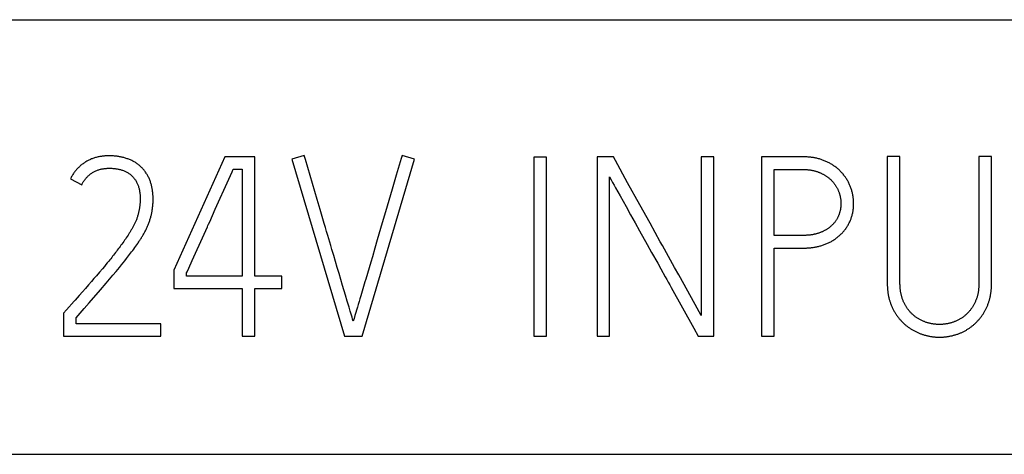
# Model space of a CAD drawing. Extents: x 0 to 420, y 0 to 297.
# Drawn here: x 144 to 154, y 218 to 222 of the extents above; entities that cross this region are included whole.
import ezdxf

# ---------------------------------------------------------------- set-up
doc = ezdxf.new("R2010")
doc.units = 0
doc.header["$LTSCALE"] = 23.1
doc.header["$MEASUREMENT"] = 0
doc.layers.add('10000_FRONT', color=7, linetype='CONTINUOUS')
doc.layers.add('10500_FRONT_LABELING', color=7, linetype='CONTINUOUS')

msp = doc.modelspace()

# ---------------------------------------------------------------- linework, layer by layer
at = {"layer": '10000_FRONT', "color": 7, "linetype": 'Continuous'}
for p, q in [((90.47753, 221.83453), (161.97753, 221.83453)), ((135.94753, 217.71453), (160.35753, 217.71453))]:
    msp.add_line(p, q, dxfattribs=at)
at = {"layer": '10500_FRONT_LABELING', "color": 7, "linetype": 'Continuous'}
for p, q in [((146.20522, 220.53453), (145.72179, 219.45935)), ((146.49001, 220.53453), (146.20522, 220.53453)), ((146.49001, 219.40276), (146.49001, 220.53453)), ((146.95668, 220.54632), (146.83942, 220.51331)), ((146.83942, 220.51331), (147.3372, 218.83453)), ((146.96774, 220.50844), (146.95668, 220.54632)), ((146.98993, 220.43271), (146.96774, 220.50844)), ((147.50473, 218.83453), (148.00012, 220.51331)), ((148.00012, 220.51331), (147.88285, 220.54632)), ((149.13162, 220.52981), (149.13162, 218.83453)), ((149.24952, 220.52981), (149.13162, 220.52981)), ((149.24952, 218.83453), (149.24952, 220.52981)), ((149.73051, 220.53453), (149.73051, 218.83453)), ((149.88377, 220.53453), (149.73051, 220.53453)), ((150.71609, 220.53453), (150.71609, 219.03023)), ((150.83634, 220.53453), (150.71609, 220.53453)), ((150.83634, 218.83453), (150.83634, 220.53453)), ((151.28669, 220.53453), (151.28669, 218.83453)), ((151.67809, 220.53453), (151.28669, 220.53453)), ((152.47739, 220.53689), (152.47739, 219.3391)), ((152.59764, 220.53689), (152.47739, 220.53689)), ((152.59764, 219.3391), (152.59764, 220.53689)), ((153.34508, 220.53689), (153.34508, 219.3391)), ((153.46533, 220.53689), (153.34508, 220.53689)), ((153.46533, 219.3391), (153.46533, 220.53689)), ((146.27371, 220.39286), (146.28419, 220.41663)), ((146.28419, 220.41664), (146.36795, 220.41664)), ((146.36795, 220.41664), (146.36795, 219.40276)), ((147.07909, 220.1299), (146.98993, 220.43271)), ((151.40694, 219.78945), (151.40694, 220.41428)), ((151.40694, 220.41428), (151.67809, 220.41428)), ((144.74297, 220.32468), (144.85066, 220.27045)), ((146.11484, 220.03697), (146.24201, 220.32165)), ((146.24201, 220.32165), (146.27371, 220.39286)), ((147.82738, 220.36021), (147.78798, 220.2272)), ((149.84841, 218.83453), (149.84841, 220.34354)), ((147.78798, 220.2272), (147.75664, 220.12075)), ((150.13472, 220.07936), (150.01883, 220.2894)), ((147.10685, 220.03524), (147.07909, 220.1299)), ((149.94749, 220.16423), (149.97613, 220.11318)), ((146.06138, 219.91856), (146.11484, 220.03697)), ((147.1457, 219.90271), (147.10685, 220.03524)), ((147.75664, 220.12075), (147.72549, 220.01424)), ((149.97613, 220.11318), (150.00471, 220.06209)), ((150.00471, 220.06209), (150.04746, 219.9854)), ((150.23138, 219.90438), (150.13472, 220.07936)), ((147.72549, 220.01424), (147.69451, 219.90768)), ((150.04746, 219.9854), (150.09013, 219.90866)), ((147.15688, 219.86487), (147.1457, 219.90271)), ((147.16814, 219.82705), (147.15688, 219.86487)), ((147.69451, 219.90768), (147.6483, 219.74777)), ((150.32817, 219.72946), (150.23138, 219.90438)), ((145.2636, 219.75555), (145.25533, 219.74355)), ((145.2718, 219.7676), (145.2636, 219.75555)), ((145.27992, 219.7797), (145.2718, 219.7676)), ((145.28796, 219.79184), (145.27992, 219.7797)), ((145.2959, 219.80404), (145.28796, 219.79184)), ((145.89558, 219.55153), (146.00781, 219.8002)), ((147.1795, 219.78927), (147.16814, 219.82705)), ((147.20805, 219.69484), (147.1795, 219.78927)), ((151.68385, 219.78947), (151.40694, 219.78945)), ((145.19563, 219.66091), (145.18688, 219.64929)), ((145.20433, 219.67257), (145.19563, 219.66091)), ((145.21298, 219.68427), (145.20433, 219.67257)), ((145.22157, 219.69603), (145.21298, 219.68427)), ((145.23011, 219.70784), (145.22157, 219.69603)), ((145.23858, 219.71969), (145.23011, 219.70784)), ((145.24699, 219.73159), (145.23858, 219.71969)), ((145.25533, 219.74355), (145.24699, 219.73159)), ((145.33232, 219.64711), (145.34197, 219.66029)), ((145.34197, 219.66029), (145.35154, 219.67353)), ((145.35154, 219.67353), (145.36104, 219.68684)), ((145.36104, 219.68684), (145.37044, 219.70022)), ((145.37044, 219.70022), (145.37974, 219.71368)), ((147.21936, 219.65703), (147.20805, 219.69484)), ((147.23619, 219.60029), (147.21936, 219.65703)), ((147.62518, 219.66781), (147.60195, 219.58789)), ((147.6483, 219.74777), (147.62518, 219.66781)), ((150.20371, 219.70392), (150.24644, 219.62722)), ((151.40694, 218.83453), (151.40694, 219.6692)), ((151.40694, 219.6692), (151.67809, 219.6692)), ((145.12421, 219.56913), (145.11506, 219.55783)), ((145.13331, 219.58046), (145.12421, 219.56913)), ((145.14236, 219.59183), (145.13331, 219.58046)), ((145.15136, 219.60324), (145.14236, 219.59183)), ((145.16031, 219.61469), (145.15136, 219.60324)), ((145.16922, 219.62619), (145.16031, 219.61469)), ((145.17807, 219.63772), (145.16922, 219.62619)), ((145.18688, 219.64929), (145.17807, 219.63772)), ((145.25773, 219.55004), (145.27293, 219.56922)), ((145.27293, 219.56922), (145.283, 219.58206)), ((145.283, 219.58206), (145.293, 219.59496)), ((145.293, 219.59496), (145.30294, 219.60791)), ((145.30294, 219.60791), (145.3128, 219.62092)), ((145.3128, 219.62092), (145.32259, 219.63398)), ((145.32259, 219.63398), (145.33232, 219.64711)), ((147.26955, 219.48671), (147.23619, 219.60029)), ((147.60195, 219.58789), (147.58641, 219.53463)), ((150.24644, 219.62722), (150.30363, 219.52507)), ((150.46377, 219.48464), (150.40562, 219.58954)), ((145.04528, 219.47411), (145.01705, 219.44089)), ((145.06404, 219.49631), (145.04528, 219.47411)), ((145.07806, 219.51301), (145.06404, 219.49631)), ((145.09201, 219.52976), (145.07806, 219.51301)), ((145.10587, 219.54658), (145.09201, 219.52976)), ((145.11506, 219.55783), (145.10587, 219.54658)), ((145.17507, 219.44901), (145.20629, 219.48671)), ((145.20629, 219.48671), (145.22698, 219.51195)), ((145.22698, 219.51195), (145.2424, 219.53095)), ((145.2424, 219.53095), (145.25773, 219.55004)), ((145.86323, 219.4806), (145.89558, 219.55153)), ((147.5708, 219.48138), (147.55511, 219.42816)), ((147.58641, 219.53463), (147.5708, 219.48138)), ((150.30363, 219.52507), (150.33217, 219.47397)), ((150.50262, 219.41474), (150.46377, 219.48464)), ((144.96512, 219.38011), (144.94143, 219.35257)), ((144.98876, 219.40771), (144.96512, 219.38011)), ((145.01705, 219.44089), (144.98876, 219.40771)), ((145.11208, 219.37404), (145.14366, 219.41146)), ((145.14366, 219.41146), (145.17507, 219.44901)), ((145.72179, 219.45935), (145.72179, 219.28487)), ((145.84145, 219.40276), (145.84145, 219.43342)), ((146.36795, 219.40276), (145.84145, 219.40276)), ((146.74369, 219.40276), (146.49001, 219.40276)), ((146.74369, 219.28487), (146.74369, 219.40276)), ((144.88436, 219.28662), (144.85573, 219.25372)), ((144.91293, 219.31956), (144.88436, 219.28662)), ((144.94143, 219.35257), (144.91293, 219.31956)), ((145.02711, 219.27489), (145.08033, 219.33677)), ((145.08033, 219.33677), (145.11208, 219.37404)), ((145.72179, 219.28487), (146.36795, 219.28487)), ((146.36795, 219.28487), (146.36795, 218.83453)), ((146.49001, 218.83453), (146.49001, 219.28487)), ((146.49001, 219.28487), (146.74369, 219.28487)), ((147.34717, 219.22163), (147.31941, 219.31629)), ((147.53136, 219.34839), (147.49133, 219.21557)), ((144.85573, 219.25372), (144.82702, 219.22089)), ((144.92038, 219.15136), (145.02711, 219.27489)), ((147.36389, 219.16486), (147.34717, 219.22163)), ((144.77905, 219.16627), (144.70706, 219.08437)), ((144.87246, 219.09569), (144.92038, 219.15136)), ((147.3807, 219.10811), (147.36389, 219.16486)), ((147.39197, 219.07029), (147.3807, 219.10811)), ((144.70706, 219.08437), (144.67835, 219.05145)), ((144.67835, 219.05145), (144.67835, 218.83453)), ((144.79801, 219.00901), (144.87246, 219.09569)), ((144.79801, 218.95242), (144.79801, 219.00901)), ((147.40334, 219.03251), (147.39197, 219.07029)), ((145.59734, 218.95242), (144.79801, 218.95242)), ((145.59734, 218.83453), (145.59734, 218.95242)), ((150.64515, 218.91127), (150.6878, 218.83453)), ((144.67835, 218.83453), (145.59734, 218.83453)), ((146.36795, 218.83453), (146.49001, 218.83453)), ((147.3372, 218.83453), (147.50473, 218.83453)), ((149.13162, 218.83453), (149.24952, 218.83453)), ((149.73051, 218.83453), (149.84841, 218.83453)), ((150.6878, 218.83453), (150.83634, 218.83453)), ((151.28669, 218.83453), (151.40694, 218.83453))]:
    msp.add_line(p, q, dxfattribs=at)
for points in [[(145.45972, 220.38108), (145.45512, 220.38781), (145.45034, 220.39441), (145.44538, 220.40089), (145.44024, 220.40725), (145.43493, 220.4135), (145.42948, 220.41966), (145.4239, 220.42573), (145.41819, 220.43171), (145.41236, 220.4376), (145.40641, 220.44337), (145.40036, 220.44897), (145.39418, 220.4544), (145.38787, 220.45963), (145.38142, 220.46464), (145.37482, 220.46945), (145.3681, 220.47405), (145.36125, 220.47847), (145.35428, 220.48272), (145.34721, 220.4868), (145.34004, 220.49073), (145.33276, 220.49451), (145.32538, 220.49814), (145.31791, 220.50162), (145.31034, 220.50495), (145.30271, 220.50813), (145.29503, 220.51115), (145.28732, 220.51403), (145.27957, 220.51678), (145.2718, 220.5194), (145.264, 220.5219), (145.25616, 220.52428), (145.2483, 220.52654), (145.24041, 220.52867), (145.23248, 220.53066), (145.22452, 220.53251), (145.21653, 220.53422), (145.2085, 220.53578), (145.20043, 220.53719), (145.19232, 220.53844), (145.18418, 220.53954), (145.176, 220.54051), (145.16779, 220.54134), (145.15956, 220.54205), (145.1513, 220.54265), (145.14304, 220.54313), (145.13479, 220.54351), (145.12654, 220.54377), (145.1183, 220.54392), (145.11007, 220.54397), (145.10185, 220.5439), (145.09364, 220.54372), (145.08543, 220.54343), (145.07724, 220.54302), (145.06905, 220.54248), (145.06087, 220.54181), (145.0527, 220.54102), (145.04453, 220.5401), (145.03638, 220.53903), (145.02824, 220.53783), (145.02011, 220.53647), (145.01199, 220.53496), (145.00388, 220.53329), (144.99579, 220.53145), (144.98774, 220.52945), (144.97974, 220.52728), (144.97181, 220.52495), (144.96397, 220.52244), (144.9562, 220.51977), (144.9485, 220.51692), (144.94088, 220.51389), (144.93333, 220.5107), (144.92586, 220.50733), (144.91846, 220.50379), (144.91113, 220.50009), (144.90388, 220.49621), (144.8967, 220.49216), (144.88958, 220.48795), (144.88254, 220.48356), (144.8756, 220.47903), (144.86877, 220.47435), (144.86207, 220.46953), (144.85548, 220.46459), (144.84902, 220.45951), (144.84267, 220.45431), (144.83644, 220.44897), (144.83033, 220.44351), (144.82434, 220.43792), (144.81847, 220.4322), (144.81271, 220.42634), (144.80707, 220.42036), (144.80155, 220.41425), (144.79615, 220.408), (144.79088, 220.40162), (144.78574, 220.39512), (144.78075, 220.38852), (144.77592, 220.38181), (144.77124, 220.37501), (144.76672, 220.36812), (144.76235, 220.36113), (144.75815, 220.35404), (144.75411, 220.34685), (144.75023, 220.33956), (144.74652, 220.33217), (144.74297, 220.32468)], [(147.88285, 220.54632), (147.87491, 220.51973), (147.82738, 220.36021)], [(150.01883, 220.2894), (149.90306, 220.4995), (149.88377, 220.53453)], [(151.67809, 219.6692), (151.68641, 219.66925), (151.69472, 219.66938), (151.70301, 219.66961), (151.71129, 219.66993), (151.71956, 219.67035), (151.72781, 219.67087), (151.73605, 219.67148), (151.74427, 219.6722), (151.75247, 219.67303), (151.76066, 219.67396), (151.76883, 219.67499), (151.77698, 219.67614), (151.78512, 219.6774), (151.79324, 219.67878), (151.80135, 219.68027), (151.80943, 219.68188), (151.8175, 219.68362), (151.82554, 219.68548), (151.83357, 219.68747), (151.84158, 219.68958), (151.84956, 219.69184), (151.85753, 219.69422), (151.86547, 219.69675), (151.87338, 219.69941), (151.88123, 219.7022), (151.88903, 219.70513), (151.89675, 219.70818), (151.9044, 219.71136), (151.91197, 219.71468), (151.91947, 219.71813), (151.9269, 219.72172), (151.93426, 219.72544), (151.94154, 219.7293), (151.94875, 219.73331), (151.95588, 219.73745), (151.96293, 219.74173), (151.96992, 219.74614), (151.97683, 219.7507), (151.98366, 219.7554), (151.99043, 219.76024), (151.99712, 219.76521), (152.00371, 219.77031), (152.0102, 219.77553), (152.01658, 219.78086), (152.02284, 219.78629), (152.02899, 219.79183), (152.03502, 219.79747), (152.04094, 219.80321), (152.04673, 219.80906), (152.05241, 219.81501), (152.05796, 219.82108), (152.0634, 219.82726), (152.0687, 219.83354), (152.07389, 219.83994), (152.07894, 219.84646), (152.08387, 219.85309), (152.08867, 219.85985), (152.09333, 219.86672), (152.09785, 219.87371), (152.10223, 219.88081), (152.10644, 219.88801), (152.11048, 219.89528), (152.11434, 219.90261), (152.11804, 219.91001), (152.12157, 219.91747), (152.12494, 219.92499), (152.12815, 219.93257), (152.1312, 219.94021), (152.1341, 219.94792), (152.13684, 219.95568), (152.13942, 219.9635), (152.14185, 219.97138), (152.14412, 219.97933), (152.14624, 219.98733), (152.1482, 219.99539), (152.15, 220.00351), (152.15165, 220.01169), (152.15313, 220.01988), (152.15444, 220.02808), (152.15558, 220.03628), (152.15656, 220.04449), (152.15738, 220.05271), (152.15804, 220.06093), (152.15853, 220.06916), (152.15887, 220.0774), (152.15905, 220.08564), (152.15908, 220.09389), (152.15895, 220.10214), (152.15867, 220.1104), (152.15823, 220.11867), (152.15764, 220.12694), (152.15689, 220.13522), (152.15597, 220.1435), (152.1549, 220.15175), (152.15367, 220.15997), (152.15229, 220.16813), (152.15076, 220.17626), (152.14909, 220.18434), (152.14726, 220.19238), (152.1453, 220.20039), (152.14318, 220.20835), (152.14093, 220.21626), (152.13853, 220.22414), (152.13599, 220.23198), (152.13329, 220.23977), (152.13046, 220.24753), (152.12747, 220.25524), (152.12434, 220.26291), (152.12105, 220.27053), (152.11762, 220.27811), (152.11404, 220.28562), (152.11032, 220.29306), (152.10646, 220.3004), (152.10246, 220.30765), (152.09832, 220.3148), (152.09405, 220.32185), (152.08965, 220.3288), (152.08512, 220.33566), (152.08046, 220.34243), (152.07567, 220.34911), (152.07075, 220.3557), (152.06571, 220.3622), (152.06054, 220.3686), (152.05524, 220.37492), (152.04981, 220.38114), (152.04425, 220.38727), (152.03855, 220.39331), (152.03272, 220.39925), (152.02676, 220.40508), (152.0207, 220.41079), (152.01453, 220.41637), (152.00827, 220.4218), (152.00191, 220.4271), (151.99545, 220.43225), (151.9889, 220.43728), (151.98226, 220.44217), (151.97553, 220.44694), (151.96872, 220.45158), (151.96181, 220.45609), (151.95483, 220.46049), (151.94776, 220.46477), (151.94062, 220.46894), (151.93339, 220.473), (151.92608, 220.47695), (151.91869, 220.48079), (151.91124, 220.4845), (151.90373, 220.48809), (151.89617, 220.49154), (151.88856, 220.49486), (151.88092, 220.49804), (151.87323, 220.50108), (151.8655, 220.50399), (151.85772, 220.50676), (151.84991, 220.50938), (151.84205, 220.51187), (151.83415, 220.51422), (151.8262, 220.51642), (151.81821, 220.51849), (151.81018, 220.52043), (151.80211, 220.52222), (151.794, 220.52389), (151.78584, 220.52543), (151.77765, 220.52683), (151.76942, 220.52811), (151.76116, 220.52927), (151.75289, 220.5303), (151.74461, 220.53121), (151.73632, 220.53201), (151.72803, 220.53269), (151.71972, 220.53326), (151.71141, 220.53372), (151.70309, 220.53408), (151.69476, 220.53433), (151.68643, 220.53448), (151.67809, 220.53453)], [(144.85066, 220.27045), (144.85392, 220.27711), (144.85734, 220.28364), (144.86094, 220.29006), (144.86471, 220.29636), (144.86865, 220.30254), (144.87275, 220.30861), (144.87701, 220.31456), (144.88144, 220.3204), (144.88602, 220.32613), (144.89077, 220.33175), (144.89568, 220.33726), (144.90075, 220.34266), (144.90596, 220.34792), (144.91131, 220.35303), (144.91677, 220.35799), (144.92234, 220.36279), (144.92803, 220.36742), (144.93384, 220.3719), (144.93976, 220.37623), (144.9458, 220.38039), (144.95195, 220.38439), (144.95823, 220.38822), (144.96463, 220.39189), (144.97115, 220.3954), (144.97779, 220.39872), (144.98451, 220.40185), (144.99131, 220.40477), (144.99816, 220.40747), (145.00508, 220.40996), (145.01206, 220.41224), (145.01909, 220.41432), (145.02617, 220.41621), (145.03332, 220.41791), (145.04051, 220.41943), (145.04775, 220.42078), (145.05504, 220.42196), (145.06237, 220.42298), (145.06973, 220.42384), (145.07709, 220.42455), (145.08446, 220.42512), (145.09181, 220.42555), (145.09915, 220.42585), (145.10649, 220.42603), (145.11381, 220.4261), (145.12114, 220.42604), (145.12845, 220.42588), (145.13577, 220.42559), (145.14307, 220.42518), (145.15037, 220.42464), (145.15766, 220.42397), (145.16494, 220.42317), (145.17222, 220.42222), (145.17949, 220.42114), (145.18675, 220.4199), (145.19401, 220.41852), (145.20126, 220.41698), (145.20848, 220.41529), (145.21566, 220.41344), (145.22278, 220.41144), (145.22984, 220.40927), (145.23683, 220.40694), (145.24376, 220.40445), (145.25061, 220.40177), (145.25739, 220.39891), (145.2641, 220.39586), (145.27072, 220.39262), (145.27727, 220.38916), (145.28373, 220.38549), (145.29007, 220.38161), (145.29625, 220.37753), (145.30227, 220.37328), (145.30812, 220.36885), (145.31381, 220.36424), (145.31934, 220.35945), (145.32471, 220.35449), (145.32992, 220.34935), (145.33497, 220.34403), (145.33987, 220.33853), (145.34459, 220.33285), (145.34913, 220.327), (145.35348, 220.32098), (145.35761, 220.31485), (145.36153, 220.3086), (145.36525, 220.30225), (145.36879, 220.2958), (145.37215, 220.28926), (145.37533, 220.28262), (145.37832, 220.27588), (145.38111, 220.26905), (145.38371, 220.26211), (145.3861, 220.2551), (145.3883, 220.24804), (145.3903, 220.24094), (145.39214, 220.23382), (145.39381, 220.22667), (145.39532, 220.21951), (145.3967, 220.21231), (145.39794, 220.2051), (145.39906, 220.19787), (145.40005, 220.19062), (145.40092, 220.18334), (145.40167, 220.17605), (145.40228, 220.16873), (145.40276, 220.1614), (145.40312, 220.15403), (145.40336, 220.14666), (145.40348, 220.13928), (145.40349, 220.1319), (145.40339, 220.12454), (145.4032, 220.1172), (145.4029, 220.10987), (145.4025, 220.10255), (145.402, 220.09525), (145.40141, 220.08797), (145.40071, 220.0807), (145.39991, 220.07345), (145.39902, 220.06621), (145.39802, 220.05898), (145.39692, 220.05178), (145.39573, 220.04458), (145.39444, 220.0374), (145.39307, 220.03024), (145.39161, 220.02308), (145.39007, 220.01594), (145.38846, 220.00881), (145.38676, 220.00169), (145.38499, 219.99459), (145.38314, 219.98749), (145.38121, 219.98041), (145.37918, 219.97335), (145.37706, 219.96629), (145.37484, 219.95927), (145.37251, 219.95228), (145.37009, 219.94534), (145.36755, 219.93846), (145.36491, 219.93165), (145.36216, 219.92488), (145.35932, 219.91818), (145.35638, 219.91152), (145.35335, 219.90491), (145.35023, 219.89835), (145.34703, 219.89184), (145.34375, 219.88537), (145.34039, 219.87894), (145.33697, 219.87254), (145.33348, 219.86618), (145.32993, 219.85986), (145.32633, 219.85356), (145.32267, 219.84729), (145.31896, 219.84105), (145.31521, 219.83483), (145.31142, 219.82864), (145.30759, 219.82246), (145.30372, 219.8163), (145.29983, 219.81016), (145.2959, 219.80404)], [(151.67809, 220.41428), (151.68384, 220.41425), (151.68958, 220.41416), (151.69532, 220.41401), (151.70104, 220.4138), (151.70676, 220.41352), (151.71247, 220.41318), (151.71816, 220.41278), (151.72385, 220.4123), (151.72953, 220.41176), (151.7352, 220.41115), (151.74086, 220.41047), (151.7465, 220.40971), (151.75214, 220.40888), (151.75777, 220.40797), (151.76338, 220.40698), (151.76898, 220.4059), (151.77457, 220.40474), (151.78015, 220.40349), (151.78572, 220.40216), (151.79127, 220.40073), (151.7968, 220.39921), (151.80232, 220.3976), (151.80783, 220.39589), (151.81331, 220.39408), (151.81875, 220.39219), (151.82415, 220.39021), (151.8295, 220.38815), (151.83482, 220.38601), (151.84008, 220.38378), (151.84531, 220.38148), (151.8505, 220.3791), (151.85564, 220.37663), (151.86074, 220.37409), (151.86581, 220.37147), (151.87083, 220.36878), (151.87582, 220.36601), (151.88076, 220.36317), (151.88567, 220.36025), (151.89054, 220.35726), (151.89536, 220.35418), (151.90014, 220.35102), (151.90488, 220.34778), (151.90957, 220.34444), (151.91421, 220.34102), (151.91879, 220.33752), (151.92329, 220.33395), (151.92772, 220.33031), (151.93207, 220.3266), (151.93634, 220.32282), (151.94054, 220.31897), (151.94467, 220.31505), (151.94871, 220.31107), (151.95269, 220.30702), (151.95658, 220.3029), (151.9604, 220.29871), (151.96415, 220.29445), (151.96782, 220.29012), (151.97141, 220.28573), (151.97493, 220.28126), (151.97837, 220.27673), (151.98173, 220.27212), (151.98501, 220.26744), (151.98821, 220.26269), (151.99132, 220.25786), (151.99435, 220.25296), (151.99727, 220.248), (152.00009, 220.24299), (152.0028, 220.23794), (152.0054, 220.23285), (152.0079, 220.22771), (152.01029, 220.22255), (152.01259, 220.21734), (152.01479, 220.21209), (152.0169, 220.20681), (152.01891, 220.2015), (152.02082, 220.19614), (152.02265, 220.19075), (152.02437, 220.18532), (152.02601, 220.17986), (152.02755, 220.17436), (152.02901, 220.16883), (152.03037, 220.16326), (152.03164, 220.15767), (152.03281, 220.15204), (152.03388, 220.1464), (152.03485, 220.14075), (152.03571, 220.1351), (152.03647, 220.12945), (152.03712, 220.12379), (152.03767, 220.11813), (152.03811, 220.11247), (152.03845, 220.10681), (152.03868, 220.10113), (152.03881, 220.09546), (152.03883, 220.08978), (152.03875, 220.0841), (152.03856, 220.07841), (152.03826, 220.07272), (152.03785, 220.06703), (152.03734, 220.06133), (152.0367, 220.05562), (152.03596, 220.04992), (152.0351, 220.04424), (152.03414, 220.03858), (152.03307, 220.03295), (152.0319, 220.02737), (152.03064, 220.02181), (152.02927, 220.01628), (152.02781, 220.01079), (152.02624, 220.00533), (152.02457, 219.9999), (152.0228, 219.9945), (152.02092, 219.98914), (152.01894, 219.98381), (152.01685, 219.97851), (152.01465, 219.97325), (152.01235, 219.96803), (152.00992, 219.96283), (152.00738, 219.95767), (152.00472, 219.95257), (152.00194, 219.94752), (151.99906, 219.94255), (151.99608, 219.93766), (151.99299, 219.93285), (151.9898, 219.92813), (151.98652, 219.92348), (151.98314, 219.91891), (151.97967, 219.91441), (151.97611, 219.90998), (151.97245, 219.90563), (151.96871, 219.90135), (151.96488, 219.89715), (151.96096, 219.89301), (151.95695, 219.88894), (151.95285, 219.88495), (151.94865, 219.88103), (151.94438, 219.87718), (151.94002, 219.87341), (151.93559, 219.86972), (151.9311, 219.86613), (151.92655, 219.86264), (151.92195, 219.85924), (151.91728, 219.85593), (151.91255, 219.85271), (151.90777, 219.84958), (151.90294, 219.84653), (151.89805, 219.84356), (151.89311, 219.84067), (151.88813, 219.83786), (151.88309, 219.83513), (151.878, 219.83247), (151.87287, 219.82989), (151.86769, 219.82737), (151.86248, 219.82494), (151.85723, 219.82259), (151.85195, 219.82032), (151.84664, 219.81813), (151.84131, 219.81604), (151.83596, 219.81403), (151.83058, 219.81211), (151.82517, 219.81028), (151.81974, 219.80854), (151.81429, 219.80687), (151.8088, 219.8053), (151.8033, 219.80381), (151.79777, 219.8024), (151.79221, 219.80108), (151.78663, 219.79984), (151.78102, 219.79868), (151.77539, 219.7976), (151.76974, 219.7966), (151.76406, 219.79567), (151.75837, 219.79482), (151.75266, 219.79403), (151.74695, 219.79332), (151.74123, 219.79267), (151.73551, 219.79209), (151.72979, 219.79157), (151.72406, 219.79111), (151.71833, 219.79071), (151.71259, 219.79037), (151.70685, 219.79008), (151.7011, 219.78985), (151.69535, 219.78967), (151.6896, 219.78955), (151.68385, 219.78947)], [(145.37974, 219.71368), (145.38435, 219.72045), (145.38893, 219.72724), (145.39348, 219.73405), (145.398, 219.7409), (145.40248, 219.74777), (145.40692, 219.75466), (145.41132, 219.76158), (145.41567, 219.76853), (145.41998, 219.7755), (145.42423, 219.7825), (145.42842, 219.78952), (145.43256, 219.79656), (145.43664, 219.80364), (145.44065, 219.81075), (145.44459, 219.81788), (145.44846, 219.82506), (145.45225, 219.83226), (145.45597, 219.83951), (145.4596, 219.84679), (145.46314, 219.85411), (145.4666, 219.86148), (145.46996, 219.86889), (145.47323, 219.87634), (145.47642, 219.88383), (145.47952, 219.89136), (145.48253, 219.89893), (145.48546, 219.90654), (145.48829, 219.91419), (145.49103, 219.92189), (145.49366, 219.92964), (145.49619, 219.93744), (145.4986, 219.9453), (145.5009, 219.95321), (145.50309, 219.96115), (145.50516, 219.96912), (145.50713, 219.9771), (145.50899, 219.98509), (145.51075, 219.99309), (145.51241, 220.0011), (145.51398, 220.00911), (145.51544, 220.01714), (145.5168, 220.02518), (145.51807, 220.03322), (145.51923, 220.04128), (145.5203, 220.04934), (145.52127, 220.05741), (145.52214, 220.06549), (145.52291, 220.07358), (145.52357, 220.08168), (145.52415, 220.08979), (145.52463, 220.09791), (145.52501, 220.10604), (145.52529, 220.11417), (145.52548, 220.12232), (145.52555, 220.13047), (145.52552, 220.13864), (145.52538, 220.14681), (145.52513, 220.15499), (145.52476, 220.16319), (145.52426, 220.17141), (145.52364, 220.17963), (145.5229, 220.18784), (145.52203, 220.19605), (145.52104, 220.20423), (145.51994, 220.21238), (145.51872, 220.2205), (145.51739, 220.2286), (145.51595, 220.23668), (145.51439, 220.24473), (145.51271, 220.25275), (145.51091, 220.26074), (145.50896, 220.2687), (145.50686, 220.27663), (145.50461, 220.28452), (145.5022, 220.29237), (145.49961, 220.30018), (145.49684, 220.30795), (145.49387, 220.31568), (145.49071, 220.32335), (145.48737, 220.33093), (145.48388, 220.3384), (145.48022, 220.34577), (145.47643, 220.35303), (145.47249, 220.3602), (145.46839, 220.36727), (145.46414, 220.37423), (145.45972, 220.38108)], [(149.84841, 220.34354), (149.86192, 220.31757), (149.87586, 220.29184), (149.89007, 220.26625), (149.90439, 220.24073), (149.94749, 220.16423)], [(146.00781, 219.8002), (146.03994, 219.87122), (146.0453, 219.88305), (146.05066, 219.89489), (146.06138, 219.91856)], [(150.09013, 219.90866), (150.13271, 219.83188), (150.20371, 219.70392)], [(150.40562, 219.58954), (150.36689, 219.6595), (150.34753, 219.69448), (150.32817, 219.72946)], [(145.84145, 219.43342), (145.84697, 219.44518), (145.86323, 219.4806)], [(147.31941, 219.31629), (147.28617, 219.42991), (147.26955, 219.48671)], [(150.33217, 219.47397), (150.37485, 219.39724), (150.38906, 219.37165), (150.40327, 219.34607), (150.41748, 219.32048), (150.4317, 219.2949), (150.64515, 218.91127)], [(147.55511, 219.42816), (147.53931, 219.37497), (147.53136, 219.34839)], [(150.71609, 219.03023), (150.69705, 219.06538), (150.67776, 219.1004), (150.65835, 219.13536), (150.50262, 219.41474)], [(152.47739, 219.3391), (152.47743, 219.33218), (152.47752, 219.32526), (152.47768, 219.31835), (152.47791, 219.31145), (152.4782, 219.30457), (152.47856, 219.29769), (152.479, 219.29082), (152.4795, 219.28396), (152.48007, 219.27712), (152.48072, 219.27028), (152.48144, 219.26346), (152.48224, 219.25665), (152.48312, 219.24984), (152.48407, 219.24305), (152.4851, 219.23628), (152.48622, 219.22951), (152.48742, 219.22276), (152.4887, 219.21602), (152.49008, 219.20929), (152.49155, 219.20257), (152.49311, 219.19587), (152.49476, 219.18919), (152.49652, 219.18252), (152.49837, 219.17586), (152.50033, 219.16922), (152.50239, 219.16259), (152.50455, 219.15598), (152.50681, 219.1494), (152.50915, 219.14286), (152.51159, 219.13638), (152.51412, 219.12995), (152.51673, 219.12357), (152.51942, 219.11723), (152.52221, 219.11095), (152.52508, 219.10471), (152.52803, 219.09852), (152.53107, 219.09238), (152.53419, 219.08628), (152.53739, 219.08023), (152.54067, 219.07423), (152.54403, 219.06827), (152.54747, 219.06236), (152.55099, 219.05649), (152.55459, 219.05067), (152.55827, 219.04489), (152.56203, 219.03916), (152.56587, 219.03347), (152.5698, 219.02783), (152.57382, 219.02225), (152.57792, 219.01671), (152.58212, 219.01122), (152.58641, 219.00578), (152.59081, 219.0004), (152.59529, 218.99508), (152.59985, 218.98982), (152.6045, 218.98464), (152.60921, 218.97953), (152.614, 218.97451), (152.61885, 218.96957), (152.62377, 218.96471), (152.62875, 218.95993), (152.63379, 218.95522), (152.6389, 218.9506), (152.64407, 218.94605), (152.64931, 218.94158), (152.6546, 218.93719), (152.65996, 218.93287), (152.66538, 218.92863), (152.67087, 218.92446), (152.67641, 218.92037), (152.68201, 218.91635), (152.68768, 218.9124), (152.6934, 218.90853), (152.69919, 218.90474), (152.70504, 218.90102), (152.71095, 218.89738), (152.71693, 218.89382), (152.72297, 218.89033), (152.72907, 218.88694), (152.7352, 218.88364), (152.74137, 218.88044), (152.74758, 218.87733), (152.75382, 218.87432), (152.7601, 218.87141), (152.76641, 218.86858), (152.77275, 218.86585), (152.77913, 218.8632), (152.78553, 218.86064), (152.79197, 218.85817), (152.79844, 218.85578), (152.80495, 218.85348), (152.81148, 218.85127), (152.81805, 218.84914), (152.82464, 218.8471), (152.83127, 218.84514), (152.83793, 218.84327), (152.84463, 218.84149), (152.85135, 218.8398), (152.85811, 218.83819), (152.8649, 218.83667), (152.87172, 218.83524), (152.87856, 218.8339), (152.88541, 218.83265), (152.89227, 218.8315), (152.89913, 218.83044), (152.906, 218.82948), (152.91287, 218.82861), (152.91974, 218.82785), (152.92661, 218.82717), (152.93349, 218.8266), (152.94036, 218.82611), (152.94724, 218.82572), (152.95412, 218.82543), (152.96101, 218.82523), (152.96789, 218.82512), (152.97478, 218.8251), (152.98167, 218.82518), (152.98856, 218.82535), (152.99546, 218.82561), (153.00236, 218.82597), (153.00926, 218.82642), (153.01616, 218.82697), (153.02306, 218.82761), (153.02997, 218.82835), (153.03688, 218.82919), (153.04379, 218.83013), (153.05068, 218.83116), (153.05756, 218.83229), (153.06441, 218.8335), (153.07122, 218.83481), (153.07801, 218.8362), (153.08477, 218.83769), (153.0915, 218.83926), (153.0982, 218.84091), (153.10488, 218.84266), (153.11152, 218.84449), (153.11814, 218.84641), (153.12473, 218.84841), (153.13129, 218.85051), (153.13783, 218.85269), (153.14433, 218.85496), (153.15081, 218.85731), (153.15726, 218.85976), (153.16368, 218.86229), (153.17008, 218.86491), (153.17644, 218.86762), (153.18277, 218.87043), (153.18908, 218.87332), (153.19535, 218.87632), (153.2016, 218.87942), (153.2078, 218.88261), (153.21394, 218.88589), (153.22003, 218.88926), (153.22604, 218.89271), (153.23199, 218.89625), (153.23788, 218.89986), (153.24371, 218.90356), (153.24947, 218.90733), (153.25517, 218.91119), (153.26081, 218.91512), (153.26639, 218.91913), (153.27191, 218.92321), (153.27737, 218.92738), (153.28277, 218.93162), (153.2881, 218.93594), (153.29337, 218.94034), (153.29859, 218.94482), (153.30373, 218.94938), (153.30882, 218.95402), (153.31384, 218.95874), (153.3188, 218.96354), (153.3237, 218.96842), (153.32853, 218.97338), (153.3333, 218.97843), (153.33801, 218.98357), (153.34264, 218.98877), (153.34718, 218.99404), (153.35163, 218.99937), (153.35599, 219.00476), (153.36026, 219.0102), (153.36443, 219.0157), (153.36853, 219.02126), (153.37253, 219.02686), (153.37646, 219.03252), (153.3803, 219.03823), (153.38406, 219.04399), (153.38775, 219.0498), (153.39135, 219.05566), (153.39489, 219.06157), (153.39834, 219.06752), (153.40172, 219.07352), (153.40503, 219.07957), (153.40825, 219.08567), (153.4114, 219.09181), (153.41446, 219.09801), (153.41744, 219.10426), (153.42034, 219.11057), (153.42316, 219.11692), (153.42588, 219.12331)], [(153.34508, 219.3391), (153.34504, 219.33259), (153.34494, 219.32608), (153.34476, 219.31959), (153.34452, 219.31311), (153.34419, 219.30664), (153.3438, 219.30019), (153.34332, 219.29375), (153.34276, 219.28732), (153.34213, 219.28091), (153.34141, 219.27451), (153.34061, 219.26813), (153.33972, 219.26176), (153.33874, 219.25541), (153.33767, 219.24907), (153.33651, 219.24275), (153.33524, 219.23645), (153.33387, 219.23016), (153.3324, 219.22389), (153.33083, 219.21764), (153.32914, 219.21141), (153.32735, 219.2052), (153.32544, 219.19901), (153.32342, 219.19283), (153.32128, 219.18668), (153.31902, 219.18054), (153.31665, 219.17444), (153.31417, 219.16836), (153.31158, 219.16234), (153.3089, 219.15638), (153.30612, 219.15047), (153.30325, 219.14463), (153.30028, 219.13884), (153.29722, 219.13311), (153.29406, 219.12743), (153.29082, 219.1218), (153.28748, 219.11623), (153.28406, 219.11072), (153.28055, 219.10525), (153.27693, 219.09985), (153.27323, 219.0945), (153.26942, 219.08922), (153.2655, 219.08399), (153.26146, 219.07883), (153.25732, 219.07373), (153.25308, 219.06872), (153.24874, 219.06379), (153.24431, 219.05896), (153.2398, 219.05422), (153.2352, 219.04959), (153.23053, 219.04506), (153.22578, 219.04062), (153.22094, 219.03628), (153.21603, 219.03204), (153.21105, 219.02789), (153.20598, 219.02384), (153.20084, 219.01988), (153.19562, 219.01602), (153.19033, 219.01224), (153.18497, 219.00856), (153.17952, 219.00498), (153.174, 219.00148), (153.1684, 218.99809), (153.16273, 218.99479), (153.15698, 218.99159), (153.15116, 218.98851), (153.1453, 218.98555), (153.1394, 218.98271), (153.13345, 218.97999), (153.12746, 218.97738), (153.12144, 218.97487), (153.11537, 218.97248), (153.10927, 218.97018), (153.10313, 218.96799), (153.09696, 218.96589), (153.09075, 218.96389), (153.0845, 218.962), (153.07822, 218.9602), (153.07191, 218.95849), (153.06556, 218.95689), (153.05918, 218.95538), (153.05277, 218.95396), (153.04632, 218.95264), (153.03987, 218.95143), (153.03341, 218.95032), (153.02694, 218.94933), (153.02048, 218.94845), (153.014, 218.94767), (153.00753, 218.94701), (153.00105, 218.94646), (152.99457, 218.94601), (152.98808, 218.94568), (152.98159, 218.94546), (152.9751, 218.94536), (152.96861, 218.94536), (152.96211, 218.94547), (152.9556, 218.9457), (152.9491, 218.94603), (152.94258, 218.94647), (152.93607, 218.94702), (152.92955, 218.94769), (152.92303, 218.94846), (152.91652, 218.94934), (152.91003, 218.95032), (152.90355, 218.95141), (152.89711, 218.9526), (152.89071, 218.95388), (152.88433, 218.95526), (152.87799, 218.95674), (152.87167, 218.95831), (152.86539, 218.95998), (152.85913, 218.96175), (152.8529, 218.96362), (152.84671, 218.96559), (152.84055, 218.96766), (152.83441, 218.96983), (152.82831, 218.97211), (152.82224, 218.97449), (152.8162, 218.97697), (152.81019, 218.97958), (152.80421, 218.98229), (152.79829, 218.98513), (152.79241, 218.98807), (152.7866, 218.99113), (152.78087, 218.99429), (152.77522, 218.99755), (152.76964, 219.00091), (152.76414, 219.00437), (152.75871, 219.00793), (152.75335, 219.01157), (152.74807, 219.01531), (152.74286, 219.01914), (152.73772, 219.02307), (152.73266, 219.02709), (152.72767, 219.03121), (152.72276, 219.03542), (152.71792, 219.03973), (152.71316, 219.04414), (152.70848, 219.04864), (152.70387, 219.05325), (152.69935, 219.05796), (152.6949, 219.06277), (152.69055, 219.06767), (152.68628, 219.07267), (152.68212, 219.07774), (152.67807, 219.08289), (152.67413, 219.0881), (152.6703, 219.09338), (152.66657, 219.09871), (152.66293, 219.10411), (152.65939, 219.10956), (152.65595, 219.11507), (152.65259, 219.12064), (152.64933, 219.12626), (152.64615, 219.13193), (152.64306, 219.13766), (152.64007, 219.14345), (152.63717, 219.1493), (152.63436, 219.1552), (152.63166, 219.16117), (152.62905, 219.16718), (152.62655, 219.17324), (152.62416, 219.17933), (152.62189, 219.18545), (152.61973, 219.1916), (152.61768, 219.19777), (152.61575, 219.20396), (152.61392, 219.21019), (152.61221, 219.21644), (152.61061, 219.22272), (152.60911, 219.22902), (152.60771, 219.23535), (152.60642, 219.24171), (152.60522, 219.24809), (152.60413, 219.25449), (152.60313, 219.26091), (152.60222, 219.26736), (152.60139, 219.27383), (152.60066, 219.28033), (152.60001, 219.28683), (152.59944, 219.29335), (152.59895, 219.29988), (152.59854, 219.30641), (152.59822, 219.31294), (152.59796, 219.31948), (152.59778, 219.32602), (152.59768, 219.33256), (152.59764, 219.3391)], [(153.42588, 219.12331), (153.42851, 219.12973), (153.43105, 219.13618), (153.43348, 219.14265), (153.43582, 219.14915), (153.43806, 219.15566), (153.4402, 219.1622), (153.44225, 219.16877), (153.4442, 219.17536), (153.44605, 219.18197), (153.44781, 219.1886), (153.44947, 219.19526), (153.45103, 219.20194), (153.45251, 219.20864), (153.45389, 219.21536), (153.45519, 219.22211), (153.4564, 219.22887), (153.45752, 219.23566), (153.45857, 219.24247), (153.45953, 219.24929), (153.46042, 219.25614), (153.46122, 219.26301), (153.46196, 219.26989), (153.46261, 219.27679), (153.4632, 219.28369), (153.46371, 219.29061), (153.46414, 219.29753), (153.46451, 219.30445), (153.46481, 219.31137), (153.46504, 219.3183), (153.4652, 219.32523), (153.4653, 219.33217), (153.46533, 219.3391)], [(144.82702, 219.22089), (144.78865, 219.17719), (144.78385, 219.17173), (144.77905, 219.16627)], [(147.49133, 219.21557), (147.48339, 219.18899), (147.4755, 219.16239), (147.46771, 219.13576), (147.45999, 219.10911), (147.43705, 219.0291)], [(147.42096, 218.976), (147.41492, 218.99478), (147.40907, 219.01363), (147.40334, 219.03251)], [(147.43705, 219.0291), (147.42923, 219.00248), (147.42096, 218.976)]]:
    msp.add_lwpolyline(points, dxfattribs=at)

doc.saveas('drawing.dxf')
